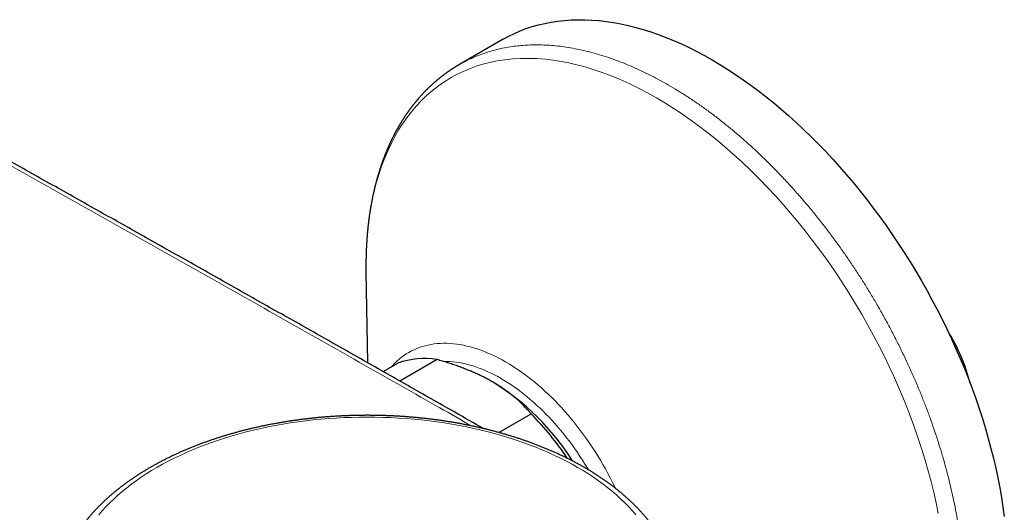
# Model space of a CAD drawing. Units: millimetres. Extents: x 8 to 807, y 12 to 394.
# Drawn here: x 619 to 701, y 189 to 230 of the extents above; entities that cross this region are included whole.
import ezdxf

# ---------------------------------------------------------------- set-up
doc = ezdxf.new("R2010")
doc.units = ezdxf.units.MM

msp = doc.modelspace()

# ---------------------------------------------------------------- linework, layer by layer
at = {"color": 7, "linetype": 'Continuous', "lineweight": 30}
for p, q in [((659.116, 228.113), (655.466, 226.006)), ((647.634, 208.656), (647.749, 201.046)), ((647.637, 208.661), (647.637, 208.656)), ((653.586, 201.3), (650.471, 199.503)), ((649.073, 200.296), (650.306, 201.007)), ((658.761, 195.197), (661.46, 196.755))]:
    msp.add_line(p, q, dxfattribs=at)
at = {"color": 252, "linetype": 'Continuous', "lineweight": 0}
msp.add_line((647.63, 209.155), (647.637, 208.661), dxfattribs=at)
at = {"color": 7, "linetype": 'Continuous', "lineweight": 30, "flags": 128}
msp.add_lwpolyline([(659.116, 228.113), (659.579, 228.366), (660.054, 228.599), (660.542, 228.811), (661.04, 229.002), (661.549, 229.172), (662.068, 229.32), (662.597, 229.446), (663.135, 229.551), (663.683, 229.634), (664.24, 229.695), (664.806, 229.734), (665.379, 229.751), (665.96, 229.747), (666.548, 229.72), (667.144, 229.672), (667.745, 229.602), (668.353, 229.51), (668.967, 229.396), (669.586, 229.261), (670.209, 229.104), (670.837, 228.926), (671.469, 228.726), (672.104, 228.505), (672.743, 228.263), (673.384, 228), (674.028, 227.717), (674.673, 227.413), (675.319, 227.089), (675.967, 226.744), (676.615, 226.38), (677.262, 225.996), (677.91, 225.593), (678.556, 225.171), (679.202, 224.73), (679.845, 224.271), (680.486, 223.793), (681.125, 223.298), (681.76, 222.785), (682.392, 222.255), (683.02, 221.708), (683.644, 221.145), (684.262, 220.566), (684.876, 219.972), (685.484, 219.362), (686.086, 218.737), (686.681, 218.098), (687.269, 217.445), (687.85, 216.779), (688.424, 216.1), (688.989, 215.408), (689.546, 214.704), (690.094, 213.988), (690.632, 213.261), (691.162, 212.524), (691.681, 211.777), (692.189, 211.02), (692.688, 210.254), (693.175, 209.479), (693.651, 208.697), (694.115, 207.907), (694.567, 207.11), (695.006, 206.307), (695.434, 205.498), (695.848, 204.683), (696.249, 203.864), (696.637, 203.041), (697.011, 202.214), (697.371, 201.384), (697.716, 200.552), (698.048, 199.718), (698.364, 198.882), (698.666, 198.046), (698.952, 197.209), (699.224, 196.373), (699.479, 195.538), (699.72, 194.705), (699.944, 193.873), (700.152, 193.045), (700.344, 192.219), (700.52, 191.398), (700.68, 190.58), (700.823, 189.768), (700.949, 188.961), (701.059, 188.161)], dxfattribs=at)
at = {"color": 252, "linetype": 'Continuous', "lineweight": 0, "flags": 128}
for points in [[(695.534, 188.416), (695.351, 189.302), (695.15, 190.193), (694.929, 191.088), (694.689, 191.987), (694.43, 192.888), (694.127, 193.873), (693.802, 194.859), (693.455, 195.846), (693.086, 196.831), (692.697, 197.816), (692.288, 198.797), (691.858, 199.775), (691.447, 200.667), (691.02, 201.555), (690.577, 202.437), (690.119, 203.314), (689.645, 204.183), (689.157, 205.045), (688.608, 205.976), (688.043, 206.896), (687.462, 207.805), (686.866, 208.701), (686.255, 209.583), (685.629, 210.452), (684.991, 211.305), (684.394, 212.073), (683.787, 212.827), (683.17, 213.566), (682.544, 214.29), (681.909, 214.999), (681.265, 215.69), (680.555, 216.425), (679.836, 217.139), (679.109, 217.831), (678.375, 218.501), (677.635, 219.148), (676.889, 219.771), (676.139, 220.37), (675.447, 220.897), (674.752, 221.402), (674.055, 221.886), (673.357, 222.348), (672.657, 222.786), (671.956, 223.202), (671.192, 223.63), (670.429, 224.029), (669.667, 224.399), (668.907, 224.741), (668.151, 225.053), (667.398, 225.336), (666.65, 225.589), (665.968, 225.795), (665.292, 225.975), (664.621, 226.129), (663.956, 226.258), (663.298, 226.361), (662.647, 226.438), (661.946, 226.493), (661.254, 226.516), (660.574, 226.509), (659.904, 226.47), (659.246, 226.401), (658.601, 226.3), (657.969, 226.169), (657.402, 226.022), (656.846, 225.849), (656.304, 225.651), (655.774, 225.427), (655.258, 225.179), (654.755, 224.905), (654.224, 224.578), (653.709, 224.222), (653.213, 223.838), (652.735, 223.425), (652.276, 222.984), (651.837, 222.516), (651.417, 222.021), (651.051, 221.543), (650.701, 221.044), (650.369, 220.523), (650.055, 219.981), (649.76, 219.418), (649.482, 218.836), (649.201, 218.178), (648.942, 217.497), (648.706, 216.794), (648.493, 216.07), (648.303, 215.325), (648.136, 214.56), (647.993, 213.775), (647.882, 213.04), (647.792, 212.291), (647.721, 211.526), (647.671, 210.749), (647.641, 209.958), (647.63, 209.155), (647.63, 209.155)], [(649.769, 200.697), (649.872, 200.814), (650.045, 200.997), (650.225, 201.172), (650.412, 201.337), (650.604, 201.493), (650.802, 201.64), (651.007, 201.777), (651.217, 201.905), (651.432, 202.023), (651.653, 202.131), (651.879, 202.23), (652.11, 202.318), (652.347, 202.397), (652.588, 202.466), (652.833, 202.524), (653.084, 202.573), (653.338, 202.611), (653.597, 202.64), (653.859, 202.658), (654.125, 202.666), (654.395, 202.664), (654.668, 202.652), (654.945, 202.629), (655.224, 202.597), (655.506, 202.554), (655.791, 202.501), (656.079, 202.438), (656.368, 202.365), (656.66, 202.283), (656.953, 202.19), (657.248, 202.087), (657.545, 201.975), (657.843, 201.853), (658.141, 201.721), (658.441, 201.58), (658.741, 201.43), (659.042, 201.27), (659.343, 201.1), (659.643, 200.922), (659.944, 200.735), (660.244, 200.539), (660.544, 200.334), (660.843, 200.121), (661.14, 199.899), (661.437, 199.669), (661.732, 199.431), (662.025, 199.185), (662.317, 198.931), (662.606, 198.67), (662.894, 198.401), (663.179, 198.125), (663.461, 197.842), (663.74, 197.552), (664.017, 197.255), (664.29, 196.952), (664.56, 196.642), (664.826, 196.327), (665.088, 196.006), (665.347, 195.679), (665.601, 195.346), (665.852, 195.009), (666.097, 194.667), (666.338, 194.32), (666.575, 193.968), (666.806, 193.612), (667.032, 193.253), (667.253, 192.89), (667.468, 192.523), (667.678, 192.153), (667.883, 191.78), (668.081, 191.404), (668.273, 191.026), (668.46, 190.645), (668.514, 190.531)], [(654.105, 201.151), (654.17, 201.152), (654.416, 201.15), (654.666, 201.139), (654.919, 201.118), (655.174, 201.089), (655.432, 201.05), (655.692, 201.001), (655.955, 200.944), (656.219, 200.877), (656.486, 200.802), (656.754, 200.717), (657.023, 200.623), (657.294, 200.521), (657.566, 200.409), (657.839, 200.289), (658.113, 200.16), (658.387, 200.022), (658.662, 199.876), (658.937, 199.722), (659.212, 199.559), (659.486, 199.388), (659.761, 199.209), (660.035, 199.022), (660.308, 198.827), (660.58, 198.624), (660.85, 198.414), (661.12, 198.196), (661.388, 197.971), (661.655, 197.74), (661.919, 197.501), (662.182, 197.255), (662.442, 197.003), (662.7, 196.744), (662.955, 196.479), (663.208, 196.208), (663.458, 195.931), (663.704, 195.648), (663.947, 195.36), (664.187, 195.066), (664.423, 194.767), (664.656, 194.464), (664.884, 194.156), (665.109, 193.843), (665.329, 193.526), (665.545, 193.205), (665.756, 192.88), (665.963, 192.551), (666.165, 192.219), (666.248, 192.079)], [(625.276, 188.303), (625.564, 188.64), (625.868, 188.973), (626.186, 189.302), (626.519, 189.625), (626.867, 189.943), (627.229, 190.256), (627.605, 190.563), (627.995, 190.865), (628.398, 191.161), (628.815, 191.45), (629.244, 191.733), (629.687, 192.009), (630.141, 192.279), (630.608, 192.541), (631.087, 192.797), (631.577, 193.045), (632.078, 193.286), (632.589, 193.519), (633.112, 193.744), (633.644, 193.961), (634.186, 194.17), (634.737, 194.371), (635.297, 194.563), (635.866, 194.747), (636.442, 194.922), (637.027, 195.089), (637.619, 195.246), (638.218, 195.395), (638.823, 195.535), (639.434, 195.665), (640.051, 195.786), (640.674, 195.897), (641.301, 196), (641.933, 196.092), (642.569, 196.175), (643.208, 196.249), (643.85, 196.313), (644.495, 196.367), (645.142, 196.411), (645.791, 196.445), (646.442, 196.47), (647.093, 196.485), (647.745, 196.49), (648.396, 196.485), (649.048, 196.47), (649.698, 196.446), (650.347, 196.411), (650.994, 196.367), (651.639, 196.313), (652.282, 196.249), (652.921, 196.176), (653.557, 196.093), (654.188, 196), (654.816, 195.898), (655.438, 195.787), (656.055, 195.666), (656.667, 195.535), (657.272, 195.396), (657.871, 195.248), (658.463, 195.09), (659.048, 194.924), (659.624, 194.748), (660.193, 194.565), (660.753, 194.372), (661.305, 194.172), (661.846, 193.962), (662.379, 193.745), (662.901, 193.52), (663.413, 193.287), (663.914, 193.047), (664.404, 192.799), (664.883, 192.543), (665.349, 192.281), (665.804, 192.011), (666.247, 191.735), (666.676, 191.452), (667.093, 191.163), (667.497, 190.867), (667.887, 190.566), (668.263, 190.258), (668.625, 189.946), (668.973, 189.627), (669.306, 189.304), (669.624, 188.976), (669.928, 188.643), (670.216, 188.305)]]:
    msp.add_lwpolyline(points, dxfattribs=at)
at = {"color": 7, "linetype": 'Continuous', "lineweight": 30}
for centre, radius, start, end in [((683.427, 195.57), 15.243, 14.21367, 32.02283), ((652.508, 194.861), 6.529, 80.50198, 109.71706), ((647.218, 181.592), 20.968, 32.36357, 58.32049), ((643.257, 178.771), 25.588, 33.86938, 44.65289)]:
    msp.add_arc(centre, radius, start, end, dxfattribs=at)
at = {"color": 252, "linetype": 'Continuous', "lineweight": 0}
for points, knots in [([(655.466, 226.006), (655.651, 226.109), (656.02, 226.314), (656.596, 226.585), (657.187, 226.827), (657.794, 227.038), (658.416, 227.218), (659.052, 227.367), (659.684, 227.482), (660.309, 227.564), (660.927, 227.618), (661.555, 227.646), (662.192, 227.647), (662.838, 227.621), (663.513, 227.568), (664.215, 227.484), (664.947, 227.365), (665.687, 227.216), (666.433, 227.035), (667.186, 226.824), (667.945, 226.582), (668.688, 226.317), (669.413, 226.032), (670.12, 225.73), (670.829, 225.403), (671.54, 225.052), (672.252, 224.677), (672.987, 224.265), (673.742, 223.815), (674.519, 223.324), (675.294, 222.806), (676.067, 222.261), (676.837, 221.691), (677.603, 221.094), (678.343, 220.49), (679.058, 219.88), (679.746, 219.269), (680.429, 218.638), (681.105, 217.988), (681.775, 217.32), (682.457, 216.612), (683.151, 215.865), (683.855, 215.077), (684.548, 214.269), (685.229, 213.443), (685.898, 212.599), (686.555, 211.739), (687.18, 210.888), (687.775, 210.047), (688.34, 209.219), (688.892, 208.379), (689.431, 207.53), (689.956, 206.67), (690.483, 205.775), (691.009, 204.844), (691.532, 203.878), (692.037, 202.904), (692.523, 201.922), (692.99, 200.935), (693.437, 199.942), (693.853, 198.973), (694.237, 198.028), (694.593, 197.11), (694.93, 196.19), (695.25, 195.27), (695.551, 194.35), (695.841, 193.403), (696.12, 192.431), (696.383, 191.434), (696.623, 190.441), (696.84, 189.454), (697.034, 188.472), (697.203, 187.498), (697.345, 186.559), (697.461, 185.654), (697.553, 184.785), (697.625, 183.925), (697.676, 183.074), (697.707, 182.234), (697.717, 181.38), (697.706, 180.514), (697.669, 179.638), (697.608, 178.778), (697.523, 177.935), (697.413, 177.109), (697.279, 176.302), (697.126, 175.535), (696.956, 174.809), (696.769, 174.122), (696.607, 173.581), (696.5, 173.275), (696.469, 173.186)], [0, 0, 0, 0, 0.011717, 0.023464, 0.035212, 0.046959, 0.058707, 0.070454, 0.082202, 0.09297, 0.103739, 0.114507, 0.125276, 0.136044, 0.146813, 0.15856, 0.170308, 0.182055, 0.193803, 0.20555, 0.217297, 0.229045, 0.239813, 0.250582, 0.261351, 0.272119, 0.282888, 0.293656, 0.305404, 0.317151, 0.328898, 0.340646, 0.352393, 0.364141, 0.375888, 0.386657, 0.397425, 0.408194, 0.418962, 0.429731, 0.440499, 0.452247, 0.463994, 0.475742, 0.487489, 0.499237, 0.510984, 0.522731, 0.5335, 0.544269, 0.555037, 0.565806, 0.576574, 0.587343, 0.59909, 0.610838, 0.622585, 0.634332, 0.64608, 0.657827, 0.669575, 0.680343, 0.691112, 0.70188, 0.712649, 0.723417, 0.734186, 0.745933, 0.757681, 0.769428, 0.781176, 0.792923, 0.804671, 0.816418, 0.827187, 0.837955, 0.848724, 0.859492, 0.870261, 0.881029, 0.892777, 0.904524, 0.916272, 0.928019, 0.939766, 0.951514, 0.963261, 0.97403, 0.984798, 0.995567, 1, 1, 1, 1]), ([(656.477, 195.749), (655.587, 196.256), (652.578, 197.968), (647.452, 200.876), (641.099, 204.473), (634.747, 208.06), (628.396, 211.639), (622.045, 215.21), (615.695, 218.772), (611.462, 221.139), (609.345, 222.323)], [0, 0, 0, 0, 0.056677, 0.191436, 0.326195, 0.460955, 0.595715, 0.730476, 0.865238, 1, 1, 1, 1])]:
    msp.add_open_spline(points, degree=3, knots=knots, dxfattribs=at)
at = {"color": 7, "linetype": 'Continuous', "lineweight": 30}
for points, knots in [([(655.466, 226.006), (655.442, 225.992), (655.397, 225.966), (655.334, 225.928), (655.28, 225.896), (655.234, 225.869), (655.2, 225.848), (655.175, 225.832), (655.157, 225.822), (655.144, 225.814), (655.133, 225.807), (655.12, 225.799), (655.102, 225.787), (655.078, 225.773), (655.048, 225.754), (655.013, 225.732), (654.972, 225.706), (654.926, 225.676), (654.882, 225.648), (654.843, 225.622), (654.807, 225.599), (654.771, 225.575), (654.733, 225.55), (654.69, 225.521), (654.644, 225.49), (654.595, 225.456), (654.543, 225.421), (654.491, 225.384), (654.439, 225.347), (654.387, 225.31), (654.336, 225.274), (654.292, 225.242), (654.257, 225.216), (654.228, 225.195), (654.199, 225.174), (654.166, 225.149), (654.128, 225.121), (654.088, 225.09), (654.046, 225.058), (654.005, 225.027), (653.968, 224.998), (653.935, 224.973), (653.905, 224.949), (653.874, 224.925), (653.834, 224.893), (653.785, 224.854), (653.73, 224.809), (653.675, 224.764), (653.622, 224.72), (653.57, 224.677), (653.519, 224.634), (653.47, 224.591), (653.42, 224.548), (653.369, 224.505), (653.317, 224.459), (653.264, 224.411), (653.211, 224.364), (653.161, 224.318), (653.114, 224.276), (653.071, 224.236), (653.033, 224.201), (653.001, 224.17), (652.974, 224.145), (652.949, 224.121), (652.922, 224.096), (652.89, 224.065), (652.856, 224.032), (652.823, 224), (652.792, 223.97), (652.76, 223.938), (652.729, 223.907), (652.701, 223.879), (652.677, 223.855), (652.653, 223.831), (652.625, 223.802), (652.59, 223.766), (652.551, 223.727), (652.491, 223.664), (652.411, 223.58), (652.315, 223.477), (652.223, 223.377), (652.132, 223.275), (652.039, 223.169), (651.966, 223.084), (651.914, 223.022), (651.885, 222.988), (651.857, 222.955), (651.833, 222.926), (651.811, 222.9), (651.79, 222.873), (651.765, 222.843), (651.736, 222.807), (651.703, 222.768), (651.671, 222.727), (651.638, 222.685), (651.604, 222.643), (651.57, 222.6), (651.54, 222.561), (651.513, 222.527), (651.49, 222.496), (651.469, 222.47), (651.451, 222.445), (651.431, 222.419), (651.408, 222.389), (651.382, 222.354), (651.354, 222.317), (651.325, 222.277), (651.293, 222.235), (651.262, 222.192), (651.235, 222.155), (651.215, 222.126), (651.197, 222.102), (651.178, 222.075), (651.155, 222.043), (651.129, 222.007), (651.099, 221.964), (651.067, 221.918), (651.033, 221.869), (650.999, 221.819), (650.965, 221.769), (650.934, 221.724), (650.91, 221.687), (650.887, 221.654), (650.864, 221.618), (650.834, 221.573), (650.8, 221.52), (650.766, 221.468), (650.735, 221.42), (650.708, 221.377), (650.678, 221.33), (650.649, 221.283), (650.621, 221.239), (650.599, 221.203), (650.578, 221.17), (650.557, 221.134), (650.531, 221.092), (650.502, 221.044), (650.472, 220.993), (650.441, 220.942), (650.411, 220.891), (650.382, 220.84), (650.355, 220.794), (650.331, 220.753), (650.31, 220.716), (650.289, 220.678), (650.264, 220.635), (650.236, 220.585), (650.206, 220.531), (650.176, 220.476), (650.144, 220.417), (650.111, 220.357), (650.08, 220.299), (650.053, 220.247), (650.028, 220.2), (650.003, 220.152), (649.975, 220.099), (649.945, 220.04), (649.912, 219.974), (649.877, 219.904), (649.841, 219.833), (649.809, 219.767), (649.782, 219.712), (649.76, 219.666), (649.739, 219.623), (649.716, 219.575), (649.69, 219.518), (649.66, 219.454), (649.628, 219.385), (649.596, 219.316), (649.567, 219.25), (649.54, 219.191), (649.517, 219.139), (649.495, 219.089), (649.471, 219.034), (649.445, 218.973), (649.416, 218.906), (649.385, 218.833), (649.353, 218.756), (649.325, 218.688), (649.303, 218.635), (649.288, 218.598), (649.277, 218.569), (649.267, 218.545), (649.257, 218.521), (649.246, 218.492), (649.231, 218.454), (649.211, 218.404), (649.187, 218.341), (649.158, 218.267), (649.131, 218.197), (649.108, 218.134), (649.089, 218.083), (649.071, 218.036), (649.057, 217.998), (649.046, 217.968), (649.037, 217.941), (649.026, 217.913), (649.014, 217.879), (649.001, 217.841), (648.985, 217.798), (648.969, 217.751), (648.951, 217.7), (648.932, 217.646), (648.913, 217.591), (648.894, 217.535), (648.875, 217.478), (648.856, 217.422), (648.839, 217.368), (648.824, 217.322), (648.811, 217.285), (648.802, 217.255), (648.793, 217.227), (648.783, 217.196), (648.77, 217.156), (648.755, 217.109), (648.735, 217.045), (648.712, 216.969), (648.685, 216.883), (648.661, 216.801), (648.641, 216.733), (648.625, 216.679), (648.613, 216.637), (648.602, 216.599), (648.591, 216.562), (648.581, 216.526), (648.57, 216.488), (648.558, 216.447), (648.546, 216.402), (648.533, 216.356), (648.521, 216.31), (648.503, 216.245), (648.481, 216.163), (648.457, 216.073), (648.438, 215.996), (648.421, 215.933), (648.407, 215.877), (648.395, 215.828), (648.386, 215.79), (648.379, 215.764), (648.375, 215.746), (648.371, 215.73), (648.367, 215.714), (648.362, 215.695), (648.356, 215.669), (648.348, 215.637), (648.339, 215.599), (648.321, 215.522), (648.296, 215.413), (648.269, 215.297), (648.25, 215.21), (648.237, 215.152), (648.226, 215.1), (648.217, 215.055), (648.208, 215.013), (648.198, 214.967), (648.187, 214.914), (648.175, 214.855), (648.15, 214.733), (648.115, 214.553), (648.08, 214.368), (648.057, 214.238), (648.045, 214.17), (648.035, 214.111), (648.026, 214.058), (648.016, 214.002), (648.005, 213.936), (647.991, 213.847), (647.974, 213.74), (647.955, 213.62), (647.937, 213.501), (647.921, 213.392), (647.908, 213.297), (647.897, 213.219), (647.888, 213.152), (647.88, 213.093), (647.872, 213.035), (647.864, 212.972), (647.856, 212.904), (647.846, 212.827), (647.836, 212.744), (647.825, 212.651), (647.814, 212.55), (647.803, 212.457), (647.795, 212.378), (647.789, 212.319), (647.784, 212.269), (647.78, 212.23), (647.777, 212.2), (647.774, 212.174), (647.771, 212.146), (647.768, 212.11), (647.764, 212.066), (647.759, 212.015), (647.754, 211.962), (647.749, 211.908), (647.743, 211.834), (647.735, 211.742), (647.726, 211.633), (647.718, 211.532), (647.711, 211.439), (647.705, 211.356), (647.7, 211.284), (647.697, 211.231), (647.695, 211.195), (647.693, 211.171), (647.692, 211.15), (647.69, 211.13), (647.689, 211.105), (647.687, 211.072), (647.684, 211.031), (647.682, 210.981), (647.677, 210.902), (647.672, 210.797), (647.665, 210.674), (647.66, 210.557), (647.655, 210.439), (647.651, 210.313), (647.647, 210.204), (647.644, 210.118), (647.643, 210.063), (647.642, 210.02), (647.641, 209.988), (647.64, 209.961), (647.639, 209.932), (647.638, 209.893), (647.637, 209.842), (647.636, 209.778), (647.635, 209.702), (647.633, 209.614), (647.632, 209.515), (647.631, 209.411), (647.631, 209.281), (647.63, 209.131), (647.631, 208.964), (647.632, 208.808), (647.634, 208.707), (647.634, 208.659)], [0, 0, 0, 0, 0.004571, 0.008584, 0.012039, 0.014936, 0.017275, 0.01874, 0.01985, 0.020619, 0.021359, 0.022205, 0.023157, 0.02487, 0.026819, 0.028877, 0.031777, 0.034841, 0.037849, 0.040336, 0.042647, 0.044951, 0.047478, 0.050267, 0.05336, 0.056724, 0.060211, 0.063804, 0.0674, 0.070924, 0.074374, 0.077611, 0.079782, 0.081618, 0.08348, 0.085774, 0.088492, 0.0913, 0.094268, 0.097135, 0.099814, 0.102115, 0.104051, 0.106147, 0.108641, 0.112575, 0.116529, 0.120441, 0.124281, 0.128058, 0.131693, 0.135302, 0.138943, 0.142635, 0.1464, 0.150519, 0.154417, 0.158216, 0.161725, 0.164943, 0.167835, 0.170331, 0.172321, 0.173999, 0.175985, 0.178492, 0.181437, 0.183708, 0.186115, 0.18866, 0.19121, 0.193403, 0.195218, 0.19672, 0.199062, 0.201868, 0.204991, 0.2081, 0.216357, 0.224083, 0.231392, 0.238713, 0.246466, 0.254734, 0.257205, 0.259692, 0.262064, 0.264141, 0.265925, 0.267629, 0.26971, 0.272282, 0.275228, 0.278072, 0.28076, 0.283965, 0.286918, 0.289612, 0.292002, 0.294079, 0.295841, 0.29745, 0.299113, 0.301192, 0.303658, 0.306169, 0.308625, 0.311757, 0.314764, 0.317288, 0.319046, 0.320496, 0.322239, 0.324335, 0.326783, 0.32956, 0.332704, 0.335904, 0.33916, 0.342472, 0.345595, 0.347977, 0.349644, 0.352021, 0.35489, 0.358257, 0.362208, 0.364743, 0.367479, 0.370416, 0.373544, 0.376377, 0.378657, 0.380383, 0.382622, 0.385288, 0.388337, 0.391541, 0.394619, 0.397805, 0.401009, 0.403871, 0.406354, 0.408461, 0.410587, 0.413271, 0.416316, 0.419587, 0.422909, 0.426281, 0.430103, 0.433683, 0.436752, 0.439326, 0.442021, 0.445167, 0.448727, 0.452412, 0.456614, 0.460892, 0.46484, 0.468147, 0.470353, 0.472768, 0.475532, 0.478634, 0.482482, 0.4864, 0.490388, 0.49424, 0.497543, 0.500288, 0.50298, 0.506039, 0.509456, 0.513176, 0.517185, 0.521483, 0.525952, 0.528332, 0.530327, 0.531938, 0.533164, 0.534192, 0.535864, 0.537931, 0.540392, 0.544027, 0.548066, 0.552498, 0.555294, 0.558205, 0.560767, 0.562793, 0.564307, 0.565563, 0.567071, 0.56884, 0.570871, 0.573162, 0.575616, 0.578399, 0.581233, 0.584119, 0.587057, 0.590046, 0.593087, 0.595936, 0.59838, 0.600232, 0.601757, 0.603009, 0.604578, 0.60663, 0.609164, 0.6119, 0.616522, 0.62093, 0.625127, 0.629059, 0.631332, 0.633449, 0.63541, 0.637215, 0.639064, 0.640838, 0.642956, 0.645315, 0.647649, 0.649944, 0.652199, 0.65736, 0.662302, 0.665698, 0.668866, 0.671669, 0.674106, 0.676177, 0.677178, 0.678064, 0.678835, 0.679511, 0.680425, 0.681674, 0.68327, 0.685214, 0.687325, 0.694534, 0.701228, 0.70439, 0.707224, 0.709719, 0.711876, 0.713754, 0.715886, 0.718439, 0.721408, 0.724539, 0.735925, 0.747305, 0.750986, 0.754317, 0.757062, 0.759285, 0.761821, 0.764932, 0.768615, 0.774307, 0.779952, 0.785502, 0.79096, 0.795107, 0.798718, 0.80178, 0.804332, 0.806962, 0.809819, 0.812945, 0.816386, 0.820296, 0.824459, 0.829056, 0.834088, 0.83714, 0.839821, 0.842097, 0.843969, 0.845175, 0.846158, 0.847388, 0.849008, 0.851017, 0.853369, 0.855848, 0.858263, 0.860614, 0.865816, 0.870671, 0.87518, 0.879341, 0.883079, 0.886263, 0.888892, 0.890119, 0.891172, 0.892052, 0.892818, 0.893897, 0.895342, 0.897168, 0.899377, 0.901907, 0.907741, 0.913128, 0.91807, 0.923094, 0.928592, 0.934566, 0.937416, 0.939806, 0.941703, 0.943106, 0.944016, 0.945174, 0.94688, 0.949135, 0.951938, 0.955289, 0.959113, 0.963467, 0.968164, 0.97271, 0.980383, 0.987489, 0.994027, 1, 1, 1, 1]), ([(657.468, 195.528), (656.666, 195.984), (654.551, 197.187), (651.126, 199.132), (647.192, 201.363), (643.258, 203.59), (639.325, 205.814), (635.393, 208.034), (631.461, 210.251), (627.53, 212.464), (623.599, 214.674), (619.67, 216.879), (615.742, 219.081), (612.47, 220.912), (610.506, 222.01), (609.851, 222.376)], [0, 0, 0, 0, 0.050552, 0.133162, 0.215764, 0.298359, 0.380946, 0.463525, 0.546096, 0.628659, 0.711214, 0.793761, 0.876253, 0.958712, 1, 1, 1, 1]), ([(658.23, 199.436), (658.119, 199.499), (657.898, 199.624), (657.553, 199.805), (657.2, 199.979), (656.837, 200.148), (656.464, 200.312), (656.084, 200.468), (655.699, 200.617), (655.301, 200.762), (654.888, 200.904), (654.46, 201.043), (654.026, 201.175), (653.733, 201.259), (653.586, 201.3)], [0, 0, 0, 0, 0.081816, 0.16367, 0.245526, 0.327345, 0.409934, 0.492524, 0.573549, 0.654574, 0.740914, 0.827281, 0.913654, 1, 1, 1, 1]), ([(661.46, 196.755), (661.393, 196.833), (661.26, 196.989), (661.05, 197.22), (660.831, 197.449), (660.602, 197.674), (660.363, 197.897), (660.114, 198.116), (659.856, 198.329), (659.584, 198.542), (659.297, 198.753), (658.995, 198.962), (658.681, 199.166), (658.424, 199.323), (658.272, 199.412), (658.23, 199.436)], [0, 0, 0, 0, 0.0795363, 0.1590931, 0.2386465, 0.3181781, 0.3981796, 0.4781805, 0.5573503, 0.6365196, 0.7195152, 0.8025499, 0.8855826, 0.9685754, 1, 1, 1, 1]), ([(673.835, 179.87), (673.84, 179.917), (673.853, 180.031), (673.867, 180.213), (673.88, 180.416), (673.888, 180.618), (673.892, 180.82), (673.892, 181.023), (673.887, 181.225), (673.879, 181.427), (673.866, 181.629), (673.849, 181.831), (673.827, 182.033), (673.802, 182.235), (673.772, 182.436), (673.738, 182.638), (673.7, 182.839), (673.658, 183.039), (673.611, 183.24), (673.561, 183.44), (673.506, 183.639), (673.447, 183.839), (673.383, 184.038), (673.316, 184.236), (673.244, 184.434), (673.168, 184.631), (673.088, 184.828), (673.004, 185.024), (672.916, 185.22), (672.823, 185.415), (672.726, 185.609), (672.625, 185.803), (672.52, 185.995), (672.411, 186.187), (672.298, 186.378), (672.18, 186.569), (672.059, 186.758), (671.933, 186.946), (671.804, 187.134), (671.67, 187.32), (671.532, 187.505), (671.391, 187.69), (671.245, 187.873), (671.096, 188.054), (670.942, 188.235), (670.785, 188.415), (670.624, 188.593), (670.459, 188.769), (670.29, 188.945), (670.118, 189.119), (669.942, 189.291), (669.762, 189.463), (669.578, 189.632), (669.391, 189.8), (669.201, 189.967), (669.006, 190.132), (668.809, 190.295), (668.608, 190.457), (668.403, 190.617), (668.195, 190.776), (667.984, 190.932), (667.769, 191.087), (667.552, 191.24), (667.331, 191.392), (667.106, 191.541), (666.879, 191.689), (666.649, 191.835), (666.415, 191.979), (666.179, 192.121), (665.94, 192.261), (665.697, 192.4), (665.452, 192.536), (665.204, 192.67), (664.954, 192.803), (664.7, 192.933), (664.444, 193.061), (664.185, 193.188), (663.924, 193.312), (663.66, 193.434), (663.393, 193.554), (663.124, 193.672), (662.853, 193.788), (662.579, 193.902), (662.303, 194.013), (662.025, 194.123), (661.744, 194.23), (661.461, 194.335), (661.176, 194.438), (660.889, 194.538), (660.6, 194.637), (660.309, 194.733), (660.016, 194.827), (659.721, 194.918), (659.424, 195.008), (659.125, 195.095), (658.825, 195.18), (658.522, 195.262), (658.219, 195.342), (657.913, 195.42), (657.606, 195.496), (657.297, 195.569), (656.987, 195.64), (656.675, 195.708), (656.362, 195.774), (656.048, 195.838), (655.732, 195.899), (655.415, 195.958), (655.097, 196.014), (654.778, 196.069), (654.457, 196.12), (654.136, 196.169), (653.814, 196.216), (653.49, 196.261), (653.166, 196.303), (652.841, 196.342), (652.515, 196.379), (652.188, 196.414), (651.861, 196.446), (651.533, 196.476), (651.205, 196.503), (650.876, 196.527), (650.546, 196.55), (650.216, 196.569), (649.886, 196.587), (649.555, 196.602), (649.224, 196.614), (648.893, 196.624), (648.561, 196.631), (648.23, 196.636), (647.898, 196.638), (647.566, 196.638), (647.235, 196.636), (646.903, 196.631), (646.572, 196.623), (646.241, 196.613), (645.91, 196.6), (645.579, 196.585), (645.249, 196.568), (644.919, 196.548), (644.589, 196.525), (644.26, 196.5), (643.932, 196.473), (643.604, 196.443), (643.276, 196.411), (642.95, 196.376), (642.624, 196.339), (642.299, 196.299), (641.975, 196.257), (641.652, 196.212), (641.329, 196.165), (641.008, 196.116), (640.688, 196.064), (640.369, 196.01), (640.051, 195.953), (639.734, 195.894), (639.418, 195.832), (639.104, 195.768), (638.791, 195.702), (638.48, 195.633), (638.17, 195.562), (637.861, 195.489), (637.554, 195.413), (637.249, 195.335), (636.945, 195.255), (636.643, 195.172), (636.343, 195.087), (636.044, 195), (635.747, 194.91), (635.452, 194.819), (635.159, 194.725), (634.868, 194.628), (634.579, 194.53), (634.293, 194.429), (634.008, 194.326), (633.725, 194.221), (633.445, 194.113), (633.167, 194.004), (632.891, 193.892), (632.617, 193.778), (632.346, 193.662), (632.077, 193.544), (631.811, 193.423), (631.547, 193.301), (631.286, 193.177), (631.027, 193.05), (630.771, 192.922), (630.518, 192.791), (630.267, 192.658), (630.02, 192.524), (629.775, 192.387), (629.533, 192.249), (629.293, 192.108), (629.057, 191.966), (628.824, 191.822), (628.594, 191.676), (628.367, 191.527), (628.143, 191.378), (627.922, 191.226), (627.704, 191.072), (627.49, 190.917), (627.278, 190.76), (627.071, 190.601), (626.866, 190.441), (626.665, 190.279), (626.467, 190.115), (626.273, 189.949), (626.083, 189.782), (625.896, 189.614), (625.712, 189.444), (625.532, 189.272), (625.356, 189.099), (625.184, 188.924), (625.015, 188.748), (624.85, 188.571), (624.689, 188.392), (624.532, 188.212), (624.378, 188.03), (624.229, 187.848), (624.083, 187.664), (623.942, 187.479), (623.804, 187.293), (623.671, 187.106), (623.541, 186.918), (623.416, 186.728), (623.295, 186.538), (623.177, 186.347), (623.064, 186.155), (622.955, 185.962), (622.851, 185.768), (622.75, 185.574), (622.654, 185.379), (622.561, 185.183), (622.473, 184.986), (622.39, 184.789), (622.31, 184.591), (622.235, 184.393), (622.164, 184.194), (622.097, 183.995), (622.034, 183.795), (621.976, 183.595), (621.922, 183.395), (621.872, 183.194), (621.826, 182.993), (621.785, 182.792), (621.747, 182.59), (621.714, 182.388), (621.686, 182.187), (621.661, 181.984), (621.641, 181.782), (621.625, 181.58), (621.613, 181.378), (621.605, 181.175), (621.602, 180.973), (621.603, 180.771), (621.608, 180.568), (621.617, 180.366), (621.631, 180.164), (621.645, 179.998), (621.656, 179.9), (621.659, 179.869)], [0, 0, 0, 0, 0.0026218, 0.0063707, 0.0101174, 0.0138625, 0.0176064, 0.0213496, 0.0250926, 0.0288357, 0.0325794, 0.0363241, 0.0400704, 0.0438187, 0.0475695, 0.0513232, 0.0550802, 0.0588409, 0.0626057, 0.0663751, 0.0701492, 0.0739285, 0.0777132, 0.0815036, 0.0852998, 0.0891022, 0.0929109, 0.096726, 0.1005475, 0.1043757, 0.1082105, 0.112052, 0.1159, 0.1197547, 0.1236159, 0.1274835, 0.1313574, 0.1352374, 0.1391234, 0.1430153, 0.1469128, 0.1508157, 0.1547237, 0.1586368, 0.1625545, 0.1664767, 0.1704032, 0.1743336, 0.1782677, 0.1822054, 0.1861462, 0.19009, 0.1940366, 0.1979857, 0.201937, 0.2058905, 0.2098457, 0.2138027, 0.2177611, 0.2217208, 0.2256816, 0.2296433, 0.2336058, 0.237569, 0.2415327, 0.2454967, 0.249461, 0.2534255, 0.25739, 0.2613544, 0.2653186, 0.2692826, 0.2732463, 0.2772097, 0.2811726, 0.285135, 0.289097, 0.2930583, 0.2970191, 0.3009792, 0.3049387, 0.3088975, 0.3128556, 0.316813, 0.3207697, 0.3247256, 0.3286808, 0.3326353, 0.336589, 0.340542, 0.3444942, 0.3484457, 0.3523965, 0.3563466, 0.3602959, 0.3642445, 0.3681925, 0.3721397, 0.3760864, 0.3800323, 0.3839776, 0.3879223, 0.3918664, 0.39581, 0.3997529, 0.4036953, 0.4076372, 0.4115786, 0.4155195, 0.4194599, 0.4233998, 0.4273394, 0.4312785, 0.4352173, 0.4391556, 0.4430937, 0.4470314, 0.4509688, 0.4549059, 0.4588428, 0.4627795, 0.4667159, 0.4706521, 0.4745882, 0.4785242, 0.48246, 0.4863957, 0.4903313, 0.4942668, 0.4982024, 0.5021379, 0.5060734, 0.510009, 0.5139446, 0.5178802, 0.521816, 0.5257518, 0.5296878, 0.533624, 0.5375603, 0.5414969, 0.5454336, 0.5493707, 0.5533079, 0.5572455, 0.5611834, 0.5651216, 0.5690602, 0.5729992, 0.5769385, 0.5808783, 0.5848185, 0.5887592, 0.5927003, 0.596642, 0.6005842, 0.6045269, 0.6084703, 0.6124141, 0.6163586, 0.6203037, 0.6242495, 0.6281959, 0.632143, 0.6360907, 0.6400392, 0.6439884, 0.6479383, 0.651889, 0.6558404, 0.6597926, 0.6637455, 0.6676992, 0.6716537, 0.675609, 0.6795651, 0.683522, 0.6874796, 0.691438, 0.6953972, 0.6993571, 0.7033178, 0.7072792, 0.7112413, 0.7152041, 0.7191675, 0.7231315, 0.7270961, 0.7310612, 0.7350267, 0.7389927, 0.742959, 0.7469256, 0.7508924, 0.7548593, 0.7588263, 0.7627931, 0.7667597, 0.7707259, 0.7746917, 0.7786568, 0.7826213, 0.7865847, 0.7905472, 0.7945083, 0.798468, 0.8024261, 0.8063823, 0.8103365, 0.8142884, 0.8182377, 0.8221844, 0.826128, 0.8300684, 0.8340053, 0.8379385, 0.8418676, 0.8457925, 0.8497129, 0.8536285, 0.8575391, 0.8614445, 0.8653444, 0.8692386, 0.8731269, 0.8770091, 0.8808851, 0.8847547, 0.8886178, 0.8924743, 0.8963241, 0.9001672, 0.9040035, 0.9078331, 0.9116561, 0.9154724, 0.9192822, 0.9230856, 0.9268829, 0.9306741, 0.9344596, 0.9382396, 0.9420144, 0.9457843, 0.9495496, 0.9533108, 0.9570681, 0.9608221, 0.9645732, 0.9683217, 0.9720682, 0.9758131, 0.9795568, 0.9833, 0.987043, 0.9907861, 0.9945299, 0.9982749, 1, 1, 1, 1])]:
    msp.add_open_spline(points, degree=3, knots=knots, dxfattribs=at)

doc.saveas('drawing.dxf')
